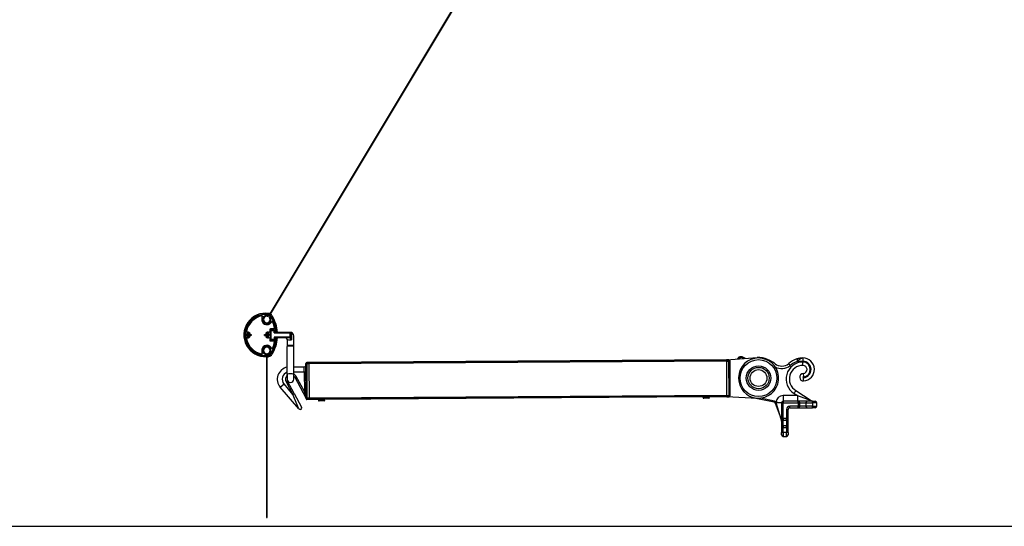
# Model space of a CAD drawing. Units: millimetres. Extents: x -179 to 387968, y -28383 to -13877.
# Drawn here: x 13124 to 14327, y -25528 to -24909 of the extents above; entities that cross this region are included whole.
import ezdxf

# ---------------------------------------------------------------- set-up
doc = ezdxf.new("R2010")
doc.units = ezdxf.units.MM
doc.header["$LTSCALE"] = 5
doc.layers.add('SLT_tabelka', color=20, linetype='Continuous')
doc.layers.add('system', color=120, linetype='Continuous', lineweight=25)

msp = doc.modelspace()

# ---------------------------------------------------------------- linework, layer by layer
at = {"layer": 'SLT_tabelka'}
msp.add_lwpolyline([(15871.2, -24291), (11946.2, -24291), (11946.2, -25527.7), (15871.2, -25527.7)], close=True, dxfattribs=at)
at = {"layer": 'system'}
for p, q in [((13975.9, -24357.4), (13428.3, -25270.4)), ((13429.1, -25270.9), (13971.6, -24366.4)), ((13419.8, -25269.7), (13419.8, -25269.5)), ((13420.3, -25272.5), (13420, -25270.9)), ((13420.3, -25272.5), (13420, -25270.9)), ((13421.2, -25269.3), (13421.2, -25269.5)), ((13428, -25270.4), (13428.2, -25269.4)), ((13428.2, -25269.4), (13428.2, -25269.3)), ((13430.1, -25271.7), (13430.9, -25271.2)), ((13430.9, -25271.2), (13431, -25271.1)), ((13420.3, -25272.5), (13420.3, -25272.5)), ((13420.3, -25272.5), (13420.3, -25272.5)), ((13420.3, -25272.5), (13420.3, -25272.5)), ((13432.9, -25278.2), (13431.4, -25278.6)), ((13431.4, -25278.6), (13431.4, -25278.4)), ((13431.5, -25278.6), (13431.4, -25278.4)), ((13431.4, -25278.6), (13431.5, -25278.6)), ((13432.9, -25278.2), (13431.5, -25278.6)), ((13433.6, -25276.6), (13433.8, -25276.5)), ((13434.4, -25277.8), (13434.2, -25277.9)), ((13399.2, -25293.7), (13399.4, -25293.7)), ((13399.4, -25294.8), (13399.2, -25294.8)), ((13402.3, -25291), (13402.3, -25290.2)), ((13402.3, -25290.2), (13403.5, -25290.2)), ((13402.3, -25290.2), (13402.3, -25290.4)), ((13402.3, -25290.9), (13402.3, -25290.4)), ((13402.3, -25290.4), (13403.4, -25290.4)), ((13403.5, -25290.2), (13403.4, -25290.4)), ((13403.4, -25290.4), (13403.4, -25290.9)), ((13403.5, -25290.2), (13403.5, -25291)), ((13405, -25293.6), (13406.9, -25293.6)), ((13405, -25293.7), (13406.7, -25293.7)), ((13406.9, -25294.8), (13405, -25294.8)), ((13406.7, -25294.8), (13405, -25294.8)), ((13406.9, -25293.6), (13406.7, -25293.7)), ((13406.7, -25293.7), (13406.7, -25294.8)), ((13406.9, -25294.8), (13406.7, -25294.8)), ((13406.9, -25293.6), (13406.9, -25294.8)), ((13423.2, -25294.8), (13423.2, -25293.6)), ((13423.2, -25293.6), (13425.1, -25293.6)), ((13423.2, -25293.6), (13423.4, -25293.7)), ((13425.1, -25294.8), (13423.2, -25294.8)), ((13423.2, -25294.8), (13423.4, -25294.8)), ((13423.4, -25293.7), (13425.1, -25293.7)), ((13423.4, -25294.8), (13423.4, -25293.7)), ((13425.1, -25294.8), (13423.4, -25294.8)), ((13426.6, -25291), (13426.6, -25290.2)), ((13426.6, -25290.2), (13427.8, -25290.2)), ((13426.6, -25290.2), (13426.7, -25290.4)), ((13426.7, -25290.9), (13426.7, -25290.4)), ((13426.7, -25290.4), (13427.8, -25290.4)), ((13427.8, -25290.2), (13427.8, -25291)), ((13427.8, -25290.2), (13427.8, -25290.4)), ((13427.8, -25290.4), (13427.8, -25290.9)), ((13429.4, -25287.9), (13429.4, -25290.1)), ((13434.7, -25286.9), (13430.4, -25286.9)), ((13430.7, -25288.8), (13430.7, -25299.6)), ((13434.4, -25289.1), (13431, -25289.1)), ((13431, -25299.4), (13431, -25289.1)), ((13435.1, -25288.2), (13431.3, -25288.2)), ((13434.7, -25291.6), (13434.7, -25289.4)), ((13454.2, -25291.1), (13434.7, -25291.1)), ((13434.7, -25291.6), (13454.2, -25291.6)), ((13454.2, -25291.1), (13454.2, -25291.6)), ((13454.2, -25291.6), (13454.7, -25291.6)), ((13454.2, -25291.6), (13454.2, -25296.9)), ((13454.7, -25296.9), (13454.7, -25291.6)), ((13456.1, -25293.3), (13456.1, -25300.3)), ((13458.7, -25307.3), (13458.7, -25295.1)), ((13402.3, -25298.2), (13402.3, -25297.5)), ((13402.3, -25298.1), (13402.3, -25297.6)), ((13403.4, -25298.1), (13402.3, -25298.1)), ((13402.3, -25298.2), (13402.3, -25298.1)), ((13403.5, -25298.2), (13402.3, -25298.2)), ((13403.4, -25297.6), (13403.4, -25298.1)), ((13403.5, -25298.2), (13403.4, -25298.1)), ((13403.5, -25297.5), (13403.5, -25298.2)), ((13426.6, -25298.2), (13426.6, -25297.5)), ((13426.6, -25298.2), (13426.7, -25298.1)), ((13427.8, -25298.2), (13426.6, -25298.2)), ((13426.7, -25298.1), (13426.7, -25297.6)), ((13427.8, -25298.1), (13426.7, -25298.1)), ((13427.8, -25297.5), (13427.8, -25298.2)), ((13427.8, -25297.6), (13427.8, -25298.1)), ((13427.8, -25298.2), (13427.8, -25298.1)), ((13429.4, -25298.3), (13429.4, -25300.5)), ((13430.4, -25301.5), (13434.7, -25301.5)), ((13431, -25299.4), (13434.4, -25299.4)), ((13431.3, -25300.2), (13435.1, -25300.2)), ((13454.2, -25296.9), (13434.7, -25296.9)), ((13434.7, -25296.9), (13434.7, -25299.1)), ((13434.7, -25297.4), (13454.2, -25297.4)), ((13450.7, -25299.4), (13450.7, -25307.3)), ((13450.7, -25307.3), (13450.7, -25308.4)), ((13454.2, -25296.9), (13454.7, -25296.9)), ((13454.2, -25297.4), (13454.2, -25296.9)), ((13454.7, -25297.4), (13454.7, -25296.9)), ((13458.7, -25308.4), (13458.7, -25307.3)), ((13419.8, -25319), (13419.8, -25318.8)), ((13420, -25317.5), (13420.3, -25316)), ((13420, -25317.5), (13420.3, -25316)), ((13420.3, -25316), (13420.3, -25316)), ((13420.3, -25316), (13420.3, -25316)), ((13420.3, -25316), (13420.3, -25316)), ((13421.2, -25319), (13421.2, -25319.2)), ((13425.4, -25317.1), (13425.4, -25517.1)), ((13426.4, -25517.1), (13426.4, -25317.1)), ((13428.2, -25319.1), (13428, -25318.1)), ((13428.2, -25319.1), (13428.2, -25319.2)), ((13430.9, -25317.3), (13430.1, -25316.8)), ((13430.9, -25317.3), (13431, -25317.4)), ((13431.4, -25309.8), (13432.9, -25310.2)), ((13431.4, -25309.8), (13431.5, -25309.9)), ((13431.4, -25310.1), (13431.4, -25309.8)), ((13431.4, -25310.1), (13431.5, -25309.9)), ((13431.5, -25309.9), (13432.9, -25310.3)), ((13433.8, -25312), (13433.6, -25311.9)), ((13434.2, -25310.6), (13434.4, -25310.7)), ((13450.7, -25342.3), (13450.7, -25308.4)), ((13458.7, -25342.3), (13458.7, -25308.4)), ((13473.6, -25329.3), (13473.6, -25329)), ((13473.6, -25330), (13473.6, -25329.3)), ((13473.9, -25371.1), (13473.6, -25330)), ((13474.6, -25328), (13474.6, -25328.3)), ((13477.6, -25328), (13474.6, -25328)), ((13474.6, -25328.3), (13474.6, -25329.6)), ((13477.6, -25328.3), (13474.6, -25328.3)), ((13474.6, -25329.6), (13474.9, -25371.5)), ((13477.6, -25329.6), (13474.6, -25329.6)), ((13987.4, -25324.6), (13477.6, -25328)), ((13987.4, -25324.9), (13477.6, -25328.3)), ((13987.4, -25326.2), (13477.6, -25329.6)), ((13477.6, -25328.3), (13477.6, -25328)), ((13477.6, -25328.3), (13477.6, -25328)), ((13477.6, -25329.6), (13477.6, -25328.3)), ((13477.6, -25329.6), (13477.6, -25328.3)), ((13477.9, -25371.5), (13477.6, -25329.6)), ((13477.9, -25371.5), (13477.6, -25329.6)), ((13987.4, -25324.6), (14024.8, -25321.9)), ((13987.4, -25324.6), (13987.4, -25324.9)), ((13990.4, -25324.6), (13987.4, -25324.6)), ((13987.4, -25324.6), (13987.4, -25324.9)), ((13987.4, -25324.9), (13990.4, -25324.8)), ((13987.4, -25324.9), (13987.4, -25326.2)), ((13987.4, -25324.9), (13987.4, -25326.2)), ((13987.4, -25326.2), (13990.4, -25326.1)), ((13987.4, -25326.2), (13987.6, -25368)), ((13987.4, -25326.2), (13987.6, -25368)), ((13990.4, -25324.8), (13990.4, -25324.6)), ((13990.4, -25326.1), (13990.4, -25324.8)), ((13990.6, -25368), (13990.4, -25326.1)), ((13991.4, -25325.6), (13991.4, -25325.8)), ((13991.4, -25325.8), (13991.4, -25326.5)), ((13991.4, -25326.5), (13991.6, -25367.7)), ((14007.1, -25322.2), (14007.6, -25321.4)), ((14007.1, -25322.2), (14008.7, -25323.1)), ((14010.5, -25322.9), (14007.6, -25321.4)), ((14040, -25326.3), (14040.4, -25326.3)), ((14073.3, -25323.5), (14074.2, -25326.3)), ((14074.2, -25326.3), (14080.8, -25326.3)), ((14080.8, -25322.3), (14080.8, -25326.3)), ((14080.8, -25331.3), (14080.8, -25327.3)), ((13450.7, -25342.3), (13450.7, -25348.2)), ((13458.7, -25333.1), (13471.6, -25333.1)), ((13458.7, -25339.1), (13471.7, -25339.1)), ((13458.7, -25348.2), (13458.7, -25342.3)), ((13471.7, -25339.1), (13471.6, -25333.1)), ((13471.7, -25339.1), (13473.7, -25339)), ((13471.7, -25339.1), (13471.8, -25363.3)), ((14081.1, -25341.3), (14081.4, -25345.3)), ((13442.3, -25357.9), (13446.9, -25354)), ((13457.8, -25366.7), (13446.9, -25354)), ((13449.6, -25351.5), (13451.3, -25350.5)), ((13449.6, -25351.5), (13457.8, -25366.7)), ((13459.5, -25365.8), (13451.3, -25350.5)), ((13460.1, -25345.8), (13461.9, -25344.8)), ((13460.1, -25345.8), (13473.6, -25370.9)), ((13471.8, -25363.3), (13461.9, -25344.8)), ((14081.7, -25350.3), (14081.5, -25346.3)), ((13465.1, -25384.5), (13442.3, -25357.9)), ((13457.8, -25366.7), (13459.5, -25365.8)), ((13465.1, -25384.5), (13457.8, -25366.7)), ((13459.5, -25365.8), (13468.4, -25382.3)), ((13471.8, -25363.3), (13473.8, -25363.3)), ((13473.6, -25370.9), (13471.8, -25363.3)), ((14070.1, -25365.5), (14074.2, -25368.1)), ((14072.2, -25362.1), (14091, -25374)), ((13473.9, -25371.8), (13473.9, -25371.1)), ((13473.9, -25372), (13473.9, -25371.8)), ((13474.9, -25371.5), (13474.9, -25372.8)), ((13477.9, -25371.5), (13474.9, -25371.5)), ((13477.9, -25372.7), (13474.9, -25372.8)), ((13474.9, -25372.8), (13474.9, -25373)), ((13477.9, -25373), (13474.9, -25373)), ((13987.6, -25368), (13477.9, -25371.5)), ((13987.7, -25369.3), (13477.9, -25372.7)), ((13477.9, -25372.7), (13477.9, -25371.5)), ((13477.9, -25372.7), (13477.9, -25371.5)), ((13477.9, -25373), (13477.9, -25372.7)), ((13477.9, -25373), (13477.9, -25372.7)), ((13490.9, -25372.9), (13477.9, -25373)), ((13496.9, -25373.6), (13488.9, -25373.7)), ((13488.9, -25373.8), (13496.9, -25373.7)), ((13488.9, -25373.8), (13488.9, -25373.7)), ((13496, -25374.6), (13489.8, -25374.7)), ((13490.9, -25373.7), (13490.9, -25372.9)), ((13960.7, -25369.8), (13494.9, -25372.9)), ((13494.9, -25373.6), (13494.9, -25372.9)), ((13496.9, -25373.7), (13496.9, -25373.6)), ((13966.7, -25370.5), (13958.7, -25370.5)), ((13958.7, -25370.6), (13958.7, -25370.5)), ((13958.7, -25370.6), (13966.7, -25370.6)), ((13965.8, -25371.5), (13959.6, -25371.5)), ((13960.7, -25370.5), (13960.7, -25369.8)), ((13987.7, -25369.6), (13964.6, -25369.7)), ((13964.7, -25370.5), (13964.7, -25369.7)), ((13966.7, -25370.6), (13966.7, -25370.5)), ((13987.6, -25368), (13987.7, -25369.3)), ((13987.6, -25368), (13990.6, -25368)), ((13987.6, -25368), (13987.7, -25369.3)), ((13987.7, -25369.3), (13987.7, -25369.6)), ((13987.7, -25369.3), (13990.7, -25369.3)), ((13987.7, -25369.3), (13987.7, -25369.6)), ((13987.7, -25369.6), (13990.7, -25369.6)), ((14025.1, -25371.8), (13987.7, -25369.6)), ((13990.7, -25369.3), (13990.6, -25368)), ((13990.7, -25369.6), (13990.7, -25369.3)), ((13991.6, -25367.7), (13991.6, -25368.3)), ((13991.6, -25368.3), (13991.6, -25368.6)), ((14021.4, -25370.8), (14045.7, -25376)), ((14045.9, -25374.8), (14029.1, -25371.2)), ((14045.7, -25376), (14045.9, -25374.8)), ((14047.1, -25377.3), (14048.2, -25376.9)), ((14047.1, -25377.3), (14054.3, -25396.9)), ((14047.8, -25376), (14054.8, -25376.9)), ((14054.3, -25396.9), (14048.2, -25376.9)), ((14054.7, -25377.1), (14054.7, -25396.1)), ((14056.7, -25377.1), (14054.7, -25377.1)), ((14056.7, -25368.1), (14056.7, -25375.1)), ((14074.2, -25368.1), (14056.7, -25368.1)), ((14056.7, -25375.1), (14056.7, -25377.1)), ((14075.2, -25375.1), (14056.7, -25375.1)), ((14056.7, -25396.1), (14056.7, -25377.1)), ((14056.7, -25377.1), (14075.2, -25377.1)), ((14074.2, -25368.1), (14074.2, -25375.1)), ((14074.2, -25368.1), (14091, -25374)), ((14075.2, -25377.1), (14075.2, -25375.1)), ((14086.2, -25375.1), (14075.2, -25375.1)), ((14077.2, -25377.1), (14075.2, -25377.1)), ((14075.2, -25377.1), (14075.2, -25381.1)), ((14077.2, -25381.1), (14077.2, -25377.1)), ((14077.2, -25377.1), (14084.2, -25377.1)), ((14084.2, -25377.1), (14092.7, -25377.1)), ((14084.2, -25377.1), (14084.2, -25381.1)), ((14092.7, -25375.1), (14086.2, -25375.1)), ((14092.7, -25377.1), (14092.7, -25375.1)), ((14092.7, -25375.1), (14095.7, -25375.1)), ((14097.7, -25377.1), (14092.7, -25377.1)), ((14092.7, -25377.1), (14092.7, -25381.1)), ((14097.7, -25381.1), (14097.7, -25377.1)), ((14060.7, -25385.1), (14062.7, -25385.1)), ((14060.7, -25385.1), (14060.7, -25396.1)), ((14062.7, -25396.1), (14062.7, -25385.1)), ((14064.7, -25383.1), (14064.7, -25381.1)), ((14075.2, -25381.1), (14064.7, -25381.1)), ((14064.7, -25383.1), (14075.2, -25383.1)), ((14075.2, -25381.1), (14077.2, -25381.1)), ((14075.2, -25383.1), (14075.2, -25381.1)), ((14075.2, -25383.1), (14086.2, -25383.1)), ((14084.2, -25381.1), (14077.2, -25381.1)), ((14092.7, -25381.1), (14084.2, -25381.1)), ((14086.2, -25383.1), (14092.7, -25383.1)), ((14092.7, -25383.1), (14092.7, -25381.1)), ((14092.7, -25381.1), (14097.7, -25381.1)), ((14095.7, -25383.1), (14092.7, -25383.1)), ((14054.7, -25396.1), (14054.7, -25407.1)), ((14054.7, -25396.1), (14056.7, -25396.1)), ((14056.7, -25396.1), (14056.7, -25398.1)), ((14060.7, -25396.1), (14056.7, -25396.1)), ((14056.7, -25398.1), (14060.7, -25398.1)), ((14056.7, -25405.1), (14056.7, -25398.1)), ((14060.7, -25396.1), (14062.7, -25396.1)), ((14060.7, -25398.1), (14060.7, -25396.1)), ((14060.7, -25398.1), (14060.7, -25405.1)), ((14062.7, -25407.1), (14062.7, -25396.1)), ((14054.7, -25407.1), (14054.7, -25413.1)), ((14056.7, -25407.1), (14054.7, -25407.1)), ((14054.7, -25416.1), (14054.7, -25413.1)), ((14054.7, -25413.1), (14056.7, -25413.1)), ((14056.7, -25405.1), (14056.7, -25407.1)), ((14060.7, -25405.1), (14056.7, -25405.1)), ((14056.7, -25407.1), (14060.7, -25407.1)), ((14056.7, -25413.1), (14056.7, -25407.1)), ((14056.7, -25413.1), (14056.7, -25418.1)), ((14060.7, -25413.1), (14056.7, -25413.1)), ((14060.7, -25407.1), (14060.7, -25405.1)), ((14062.7, -25407.1), (14060.7, -25407.1)), ((14060.7, -25407.1), (14060.7, -25413.1)), ((14062.7, -25413.1), (14060.7, -25413.1)), ((14060.7, -25418.1), (14060.7, -25413.1)), ((14062.7, -25413.1), (14062.7, -25407.1)), ((14062.7, -25413.1), (14062.7, -25416.1)), ((14056.7, -25418.1), (14060.7, -25418.1)), ((13425.4, -25517.1), (13426.4, -25517.1))]:
    msp.add_line(p, q, dxfattribs=at)
for centre, radius in [((13402.9, -25294.2), 1.92), ((13402.9, -25294.2), 1), ((13402.9, -25294.2), 0.782), ((13427.2, -25294.2), 1.92), ((13427.2, -25294.2), 1), ((13427.2, -25294.2), 0.782), ((14026.6, -25346.8), 22.5), ((14026.6, -25346.8), 15), ((14026.6, -25346.8), 13), ((14026.6, -25346.8), 10.3)]:
    msp.add_circle(centre, radius, dxfattribs=at)
for centre, radius, start, end in [((13424.4, -25294.2), 26.6, 81.3774, 272.1504), ((13424.4, -25294.2), 25.2, 81.3774, 272.2709), ((13424.4, -25294.2), 25.2, 100.6674, 178.6531), ((13424.4, -25294.2), 25, 90, 270), ((13424.4, -25294.2), 23.7, 100.594, 169.2223), ((13424.4, -25294.2), 25.2, 97.3731, 100.5869), ((13420.1, -25271.5), 0.6, 326.4294, 100.594), ((13425.9, -25275.3), 5, 105.3959, 32.1835), ((13424.4, -25294.2), 25.2, 81.3774, 97.2897), ((13424.4, -25269.9), 0.65, 285.3959, 90), ((13424.4, -25294.2), 24.2, 81.3774, 88.5325), ((13426.6, -25269.4), 2, 263.6712, 329.0469), ((13427.6, -25273.3), 2.94, 76.3398, 81.3774), ((13427.6, -25273.3), 4.02, 71.6071, 81.3774), ((13427.6, -25273.3), 3.94, 71.862, 81.3774), ((13427.6, -25273.3), 5.43, 68.3058, 81.3774), ((13430.8, -25272), 2, 149.0469, 214.4225), ((13427.6, -25273.3), 2.94, 32.1012, 56.5866), ((13427.6, -25273.3), 4.02, 32.1012, 57.2473), ((13427.6, -25273.3), 3.94, 32.1012, 57.2114), ((13427.6, -25273.3), 5.43, 32.1012, 57.7155), ((13394.1, -25294.2), 43.4, 24.1509, 32.1012), ((13394.1, -25294.2), 43.5, 4.153, 32.1012), ((13394.1, -25294.2), 44.9, 4.0221, 32.1012), ((13425.9, -25275.3), 6.3, 146.4294, 336.354), ((13425.9, -25275.3), 4, 83.6712, 34.4225), ((13430.7, -25272.3), 0.65, 30.9481, 212.1835), ((13394.1, -25294.2), 42.4, 31.7853, 32.1012), ((13394.1, -25294.2), 43.3, 5.488, 30.9481), ((13432.2, -25278.1), 0.6, 22.9624, 156.354), ((13394.1, -25294.2), 42, 11.0118, 22.9624), ((13394.1, -25294.2), 43.5, 22.2148, 24.0967), ((13394.1, -25294.2), 43.4, 4.1605, 22.1741), ((13424.4, -25294.2), 25.2, 178.7346, 181.2654), ((13424.4, -25294.2), 25.2, 181.3469, 259.3326), ((13402.9, -25294.2), 2.05, 43.9303, 316.0697), ((13402.1, -25290), 0.981, 169.2223, 281.0511), ((13402.9, -25294.2), 3.35, 43.9303, 101.0511), ((13404.8, -25292.4), 0.65, 223.9303, 43.9303), ((13402.9, -25294.2), 2.05, 316.0697, 43.9303), ((13402.9, -25294.2), 2.11, 322.7569, 37.2431), ((13402.9, -25294.2), 2.2, 15.8266, 34.1545), ((13402.9, -25294.2), 2.2, 325.8455, 344.1734), ((13402.9, -25294.2), 2.16, 345.0479, 14.9521), ((13425.3, -25292.4), 0.65, 136.0697, 316.0697), ((13427.2, -25294.2), 3.35, 73.2495, 136.0697), ((13427.2, -25294.2), 2.2, 145.8455, 164.1734), ((13427.2, -25294.2), 2.11, 142.7569, 217.2431), ((13427.2, -25294.2), 2.16, 165.0479, 194.9521), ((13427.2, -25294.2), 2.2, 195.8266, 214.1545), ((13427.2, -25294.2), 2.05, 136.0697, 223.9303), ((13427.2, -25294.2), 2.05, 223.9303, 136.0697), ((13428.5, -25290.1), 0.958, 253.2495, 0), ((13430.4, -25287.9), 1, 90, 180), ((13431.3, -25288.8), 0.6, 90, 180), ((13431, -25289.4), 0.3, 90, 180), ((13434.4, -25289.4), 0.3, 0, 90), ((13434.7, -25286.3), 0.6, 270, 11.0118), ((13435.1, -25288.8), 0.6, 7.5022, 90), ((13394.1, -25294.2), 42, 5.488, 7.5022), ((13436.5, -25290.2), 0.65, 185.488, 5.488), ((13394.1, -25294.2), 42.4, 4.2588, 4.6508), ((13454.2, -25291.6), 0.5, 0, 90), ((13454.4, -25289.1), 2, 265.5014, 272.9034), ((13454.7, -25295.1), 4, 0, 92.9034), ((13401.8, -25298.3), 0.797, 75.3568, 190.0904), ((13424.4, -25294.2), 23.7, 190.0904, 259.3768), ((13402.9, -25294.2), 3.35, 255.3568, 316.0697), ((13404.8, -25296.1), 0.65, 316.0697, 136.0697), ((13425.9, -25313.1), 6.3, 23.646, 213.43), ((13425.3, -25296.1), 0.65, 43.9303, 223.9303), ((13427.2, -25294.2), 3.35, 223.9303, 287.9421), ((13428.5, -25298.3), 0.893, 0, 107.9421), ((13430.4, -25300.5), 1, 180, 270), ((13431, -25299.1), 0.3, 180, 270), ((13431.3, -25299.6), 0.6, 180, 270), ((13394.1, -25294.2), 43.5, 327.8988, 355.847), ((13394.1, -25294.2), 43.3, 329.0519, 354.512), ((13394.1, -25294.2), 44.9, 327.8988, 355.9779), ((13394.1, -25294.2), 42, 337.0376, 348.9882), ((13394.1, -25294.2), 43.4, 337.8259, 355.8395), ((13434.4, -25299.1), 0.3, 270, 0), ((13434.7, -25302.1), 0.6, 348.9882, 90), ((13435.1, -25299.6), 0.6, 270, 352.4978), ((13394.1, -25294.2), 42, 352.4978, 354.512), ((13436.5, -25298.3), 0.65, 354.512, 174.512), ((13394.1, -25294.2), 42.4, 355.3492, 355.7412), ((13448.7, -25299.4), 2, 0, 90), ((13454.2, -25296.9), 0.5, 270, 0), ((13424.4, -25294.2), 25.2, 259.4131, 262.6269), ((13420.1, -25317), 0.6, 259.3768, 33.43), ((13425.9, -25313.1), 5, 327.8165, 254.6041), ((13424.4, -25294.2), 25.2, 262.7103, 272.278), ((13425.9, -25313.1), 4, 277.1808, 262.8192), ((13424.4, -25318.6), 0.65, 270, 74.6041), ((13424.4, -25294.2), 24.2, 271.4675, 272.3723), ((13424.4, -25294.2), 24.2, 274.7487, 278.6226), ((13424.4, -25294.2), 25.2, 274.5596, 278.6226), ((13424.4, -25294.2), 25.2, 274.5453, 278.6226), ((13427.6, -25315.2), 2.94, 278.6226, 327.8988), ((13427.6, -25315.2), 3.94, 278.6226, 327.8988), ((13427.6, -25315.2), 4.02, 278.6226, 327.8988), ((13427.6, -25315.2), 5.43, 278.6226, 327.8988), ((13430.7, -25316.2), 0.65, 147.8165, 329.0519), ((13394.1, -25294.2), 42.4, 327.8988, 328.2147), ((13394.1, -25294.2), 43.4, 327.8988, 335.8491), ((13432.2, -25310.4), 0.6, 203.646, 337.0376), ((13394.1, -25294.2), 43.5, 335.9033, 337.7852), ((13424.4, -25294.2), 26.7, 274.3039, 278.6226), ((13471.6, -25331.1), 2, 270.3844, 0.3844), ((13474.6, -25329), 1, 90.3844, 180.3844), ((13990.4, -25325.6), 1, 0.3844, 90.3844), ((14005.2, -25325.8), 5, 61.7146, 154.7852), ((14005.2, -25325.8), 4, 61.7146, 146.3574), ((14026.6, -25346.8), 24.5, 90, 81.8538), ((14026.6, -25346.8), 25, 64.0505, 94.1205), ((14026.6, -25346.8), 24.5, 81.8538, 90), ((14054.9, -25318.7), 16.5, 207.7448, 209.2372), ((14054.9, -25318.7), 13.5, 232.7025, 309.0275), ((14054.9, -25318.7), 16.5, 240.4118, 309.3808), ((14080.8, -25347.9), 20.6, 90, 238.5818), ((14080.8, -25348.1), 25.7, 107.0611, 132.6111), ((14080.8, -25347.9), 16.6, 90, 238.6861), ((14080.8, -25348.1), 22.7, 107.0611, 132.8285), ((14080.8, -25336.3), 14, 273.6713, 90), ((14080.8, -25336.3), 10, 273.6713, 90), ((14080.8, -25336.3), 9, 273.6713, 90), ((14080.8, -25336.3), 5, 273.6713, 90), ((13453.7, -25348.2), 15, 101.5371, 220.6062), ((13453.7, -25348.2), 9, 109.4715, 220.6062), ((13455.7, -25348.2), 7, 135.5847, 208.2943), ((13455.7, -25348.2), 7, 28.2943, 64.6231), ((14081.4, -25345.8), 4.5, 93.6713, 273.6713), ((13454.7, -25348.2), 4, 180, 0), ((13455.7, -25348.2), 5, 180, 208.2943), ((13455.7, -25348.2), 5, 28.2943, 53.1301), ((14081.4, -25345.8), 0.5, 93.6713, 273.6713), ((13471.9, -25371.9), 2, 0.3844, 28.2943), ((13474.9, -25372), 1, 180.3844, 270.3844), ((13489.8, -25373.8), 0.9, 180.3844, 270.3844), ((13496, -25373.7), 0.9, 270.3844, 0.3844), ((13959.6, -25370.6), 0.9, 180.3844, 270.3844), ((13965.8, -25370.6), 0.9, 270.3844, 0.3844), ((13990.6, -25368.6), 1, 270.3844, 0.3844), ((14026.6, -25346.8), 25, 266.6482, 269.3137), ((14045.2, -25378), 2, 20.1102, 77.8354), ((14045.2, -25378), 3.2, 36.8683, 77.8354), ((14056.7, -25377.1), 9, 90, 173.325), ((14056.7, -25377.1), 2, 90, 180), ((14075.2, -25377.1), 2, 0, 90), ((14086.2, -25377.1), 2, 90, 180), ((14094.8, -25368.1), 7, 237.6672, 270), ((14095.7, -25377.1), 2, 0, 90), ((13466.7, -25383.2), 2, 220.6062, 28.2943), ((14064.7, -25385.1), 4, 90, 180), ((14064.7, -25385.1), 2, 90, 180), ((14075.2, -25381.1), 2, 270, 0), ((14086.2, -25381.1), 2, 180, 270), ((14095.7, -25381.1), 2, 270, 0), ((14047.7, -25399.3), 7, 0, 20.1102), ((14056.7, -25396.1), 2, 180, 270), ((14060.7, -25396.1), 2, 270, 0), ((14056.7, -25407.1), 2, 90, 180), ((14060.7, -25407.1), 2, 0, 90), ((14056.7, -25416.1), 2, 180, 270), ((14060.7, -25416.1), 2, 270, 0)]:
    msp.add_arc(centre, radius, start, end, dxfattribs=at)
for centre, major_axis, ratio, start_param, end_param in [((13456.7, -25291.6), (-2, 0), 0.884393, 0, 1.230959), ((13454.7, -25307.3), (4, 0), 0.06238, 0, 3.141593), ((13454.2, -25297.4), (0.5, 0), 0.787739, 4.630638, 6.283185), ((13454.7, -25308.4), (4, 0), 0.169145, 0, 3.141593), ((13474.6, -25329.3), (-1, -0.007), 0.996677, 4.712389, 6.283185), ((13474.6, -25329.9), (-1, -0.007), 0.348979, 4.712389, 6.283185), ((13990.4, -25325.8), (1, 0.007), 0.996677, 0, 1.570796), ((13990.4, -25326.5), (1, 0.007), 0.348979, 0, 1.570796), ((13454.7, -25342.3), (4, 0), 0.169145, 0, 3.141593), ((13474.9, -25371.1), (-1, -0.007), 0.348979, 0, 1.570796), ((13474.9, -25371.8), (-1, -0.007), 0.996677, 0, 1.570796), ((13990.6, -25367.7), (1, 0.007), 0.348979, 4.712389, 6.283185), ((13990.6, -25368.3), (1, 0.007), 0.996677, 4.712389, 6.283185), ((14047.7, -25377.1), (7, 0), 0.023229, 0, 1.50744), ((14047.7, -25377), (7, -0.03), 0.02291, 0, 1.509183)]:
    msp.add_ellipse(centre, major_axis=major_axis, ratio=ratio, start_param=start_param, end_param=end_param, dxfattribs=at)
for points, knots in [([(13419.7, -25269.5), (13419.7, -25269.5), (13419.7, -25269.6), (13419.7, -25269.6), (13419.7, -25269.6), (13419.8, -25269.7)], [0.59328726, 0.59328726, 0.59328726, 0.59328726, 0.62944338, 0.62944338, 0.64631234, 0.64631234, 0.64631234, 0.64631234]), ([(13421.2, -25269.4), (13421.2, -25269.4), (13421.2, -25269.4), (13421.2, -25269.3), (13421.2, -25269.3), (13421.2, -25269.3)], [0.53885244, 0.53885244, 0.53885244, 0.53885244, 0.55574354, 0.55574354, 0.59188745, 0.59188745, 0.59188745, 0.59188745]), ([(13433.7, -25276.5), (13433.7, -25276.5), (13433.7, -25276.5), (13433.6, -25276.5), (13433.6, -25276.5), (13433.6, -25276.5)], [0.59727802, 0.59727802, 0.59727802, 0.59727802, 0.6332839, 0.6332839, 0.65039071, 0.65039071, 0.65039071, 0.65039071]), ([(13434.2, -25277.9), (13434.2, -25277.9), (13434.2, -25277.9), (13434.3, -25277.9), (13434.3, -25277.9), (13434.3, -25277.9)], [0.54092963, 0.54092963, 0.54092963, 0.54092963, 0.55792044, 0.55792044, 0.59398091, 0.59398091, 0.59398091, 0.59398091]), ([(13399.4, -25293.7), (13399.4, -25293.7), (13399.3, -25293.7), (13399.3, -25293.7), (13399.2, -25293.7), (13399.2, -25293.7)], [-0.05389675, -0.05389675, -0.05389675, -0.05389675, -0.03702291, -0.03702291, -0.00086914, -0.00086914, -0.00086914, -0.00086914]), ([(13399.2, -25294.8), (13399.2, -25294.8), (13399.3, -25294.8), (13399.3, -25294.8), (13399.4, -25294.8), (13399.4, -25294.8)], [0.00086914, 0.00086914, 0.00086914, 0.00086914, 0.03702291, 0.03702291, 0.05389675, 0.05389675, 0.05389675, 0.05389675]), ([(13456.1, -25293.3), (13456.1, -25292.9), (13456, -25292.5), (13455.7, -25291.8), (13455.4, -25291.5), (13454.8, -25291.1), (13454.5, -25291.1), (13454.5, -25291.1)], [0, 0, 0, 0, 0.26682, 0.26682, 0.6732731, 0.6732731, 0.9491384, 0.9491384, 0.9491384, 0.9491384]), ([(13450.7, -25299.4), (13450.7, -25299.6), (13450.8, -25299.7), (13451.7, -25300.2), (13453.2, -25300.3), (13454.7, -25300.3)], [9.08667, 9.08667, 9.08667, 9.08667, 9.413672, 9.413672, 10.127601, 10.127601, 10.127601, 10.127601]), ([(13454.2, -25297.4), (13454.2, -25297.4), (13454.2, -25297.4), (13454.2, -25297.4), (13454.2, -25297.4), (13454.2, -25297.5), (13454.2, -25297.5), (13454.2, -25297.5), (13454.2, -25297.5), (13454.2, -25297.5), (13454.2, -25297.5), (13454.2, -25297.6), (13454.2, -25297.6), (13454.2, -25297.7), (13454.2, -25297.8), (13454.2, -25297.8)], [-0.1671006, -0.1671006, -0.1671006, -0.1671006, -0.1374402, -0.1374402, -0.1107041, -0.1107041, -0.0939941, -0.0939941, -0.0835503, -0.0835503, -0.0626627, -0.0626627, -0.0292426, -0.0292426, 0, 0, 0, 0]), ([(13454.2, -25297.8), (13454.2, -25297.9), (13454.2, -25298), (13454.2, -25298.2), (13454.3, -25298.3), (13454.4, -25298.5), (13454.5, -25298.6), (13454.6, -25298.8), (13454.7, -25298.9), (13455, -25299.3), (13455.2, -25299.5), (13455.6, -25299.9), (13455.8, -25300.1), (13456.1, -25300.3)], [-0.3783194, -0.3783194, -0.3783194, -0.3783194, -0.3373524, -0.3373524, -0.2796895, -0.2796895, -0.2446337, -0.2446337, -0.1885444, -0.1885444, -0.0988015, -0.0988015, 0.000757, 0.000757, 0.000757, 0.000757]), ([(13456.1, -25300.3), (13455.9, -25300), (13455.7, -25299.8), (13455.4, -25299.3), (13455.3, -25299), (13455.1, -25298.6), (13455, -25298.5), (13454.9, -25298.2), (13454.9, -25298.2), (13454.8, -25297.9), (13454.8, -25297.8), (13454.7, -25297.6), (13454.7, -25297.5), (13454.7, -25297.4)], [-0.000757, -0.000757, -0.000757, -0.000757, 0.0988015, 0.0988015, 0.1885444, 0.1885444, 0.2446337, 0.2446337, 0.2796895, 0.2796895, 0.3373524, 0.3373524, 0.3783194, 0.3783194, 0.3783194, 0.3783194]), ([(13454.7, -25300.3), (13454.8, -25300.3), (13454.9, -25300.3), (13455.3, -25300.3), (13455.7, -25300.3), (13456.1, -25300.3)], [10.1276011, 10.1276011, 10.1276011, 10.1276011, 10.1623582, 10.1623582, 10.3312612, 10.3312612, 10.3312612, 10.3312612]), ([(13419.8, -25318.8), (13419.7, -25318.8), (13419.7, -25318.9), (13419.7, -25318.9), (13419.7, -25319), (13419.7, -25319)], [0.53852392, 0.53852392, 0.53852392, 0.53852392, 0.55539288, 0.55539288, 0.59154899, 0.59154899, 0.59154899, 0.59154899]), ([(13421.2, -25319.2), (13421.2, -25319.2), (13421.2, -25319.2), (13421.2, -25319.1), (13421.2, -25319.1), (13421.2, -25319)], [0.00086914, 0.00086914, 0.00086914, 0.00086914, 0.03701305, 0.03701305, 0.05390415, 0.05390415, 0.05390415, 0.05390415]), ([(13433.6, -25312), (13433.6, -25312), (13433.6, -25312), (13433.7, -25312), (13433.7, -25312), (13433.7, -25312)], [0.54242705, 0.54242705, 0.54242705, 0.54242705, 0.55953386, 0.55953386, 0.59553974, 0.59553974, 0.59553974, 0.59553974]), ([(13434.3, -25310.6), (13434.3, -25310.6), (13434.3, -25310.6), (13434.2, -25310.6), (13434.2, -25310.6), (13434.2, -25310.6)], [0.00086913, 0.00086913, 0.00086913, 0.00086913, 0.0369296, 0.0369296, 0.05392041, 0.05392041, 0.05392041, 0.05392041]), ([(14042.6, -25326.7), (14041.6, -25326.1), (14040.6, -25325.6), (14038.2, -25324.6), (14036.9, -25324.1), (14035.5, -25323.7), (14033.7, -25323.2), (14031.9, -25322.8), (14030.1, -25322.6)], [3.941395, 3.941395, 3.941395, 3.941395, 4.277722, 4.277722, 4.704317, 4.704317, 4.704317, 5.26884, 5.26884, 5.26884, 5.26884]), ([(14033, -25323.2), (14033.8, -25323.4), (14034.6, -25323.6), (14035.4, -25323.9), (14036.7, -25324.3), (14038, -25324.9), (14039.4, -25325.5), (14039.7, -25325.7), (14040.1, -25325.9), (14040.5, -25326.1)], [-4.9515387, -4.9515387, -4.9515387, -4.9515387, -4.7043166, -4.7043166, -4.7043166, -4.2777224, -4.2777224, -4.2777224, -4.1541694, -4.1541694, -4.1541694, -4.1541694]), ([(14040.5, -25326.1), (14040.4, -25326.2), (14040.4, -25326.2), (14040.4, -25326.3), (14040.4, -25326.3), (14040.4, -25326.3)], [0.47116451, 0.47116451, 0.47116451, 0.47116451, 0.49594747, 0.49594747, 0.49791597, 0.49791597, 0.49791597, 0.49791597]), ([(14040.5, -25326.1), (14040.5, -25326.1), (14040.5, -25326.1), (14040.5, -25326.1), (14040.5, -25326.1), (14040.5, -25326.1), (14040.5, -25326.1), (14040.6, -25326), (14040.6, -25326), (14040.8, -25326), (14041, -25326.1), (14041.6, -25326.2), (14042, -25326.3), (14042.6, -25326.7)], [0, 0, 0, 0, 0.0015265, 0.0015265, 0.0036494, 0.0036494, 0.007835, 0.007835, 0.0196949, 0.0196949, 0.0567153, 0.0567153, 0.1158468, 0.1158468, 0.1158468, 0.1158468]), ([(14046.8, -25329.4), (14046.8, -25329.4), (14046.8, -25329.4), (14045.7, -25328.5), (14044.5, -25327.7), (14043, -25326.9), (14042.8, -25326.8), (14042.6, -25326.7)], [-0.001519, -0.001519, -0.001519, -0.001519, 0, 0, 0.4735225, 0.4735225, 0.5510515, 0.5510515, 0.5510515, 0.5510515]), ([(14065.4, -25331.4), (14065.4, -25331.4), (14065.4, -25331.4), (14065.1, -25331.1), (14064.8, -25330.8), (14064.4, -25330.2), (14064.2, -25330), (14063.8, -25329.6), (14063.6, -25329.4), (14063.5, -25329.2), (14063.4, -25329.1), (14063.4, -25329.1)], [-0.001283, -0.001283, -0.001283, -0.001283, 0, 0, 0.1200218, 0.1200218, 0.2372532, 0.2372532, 0.3544259, 0.3544259, 0.4715679, 0.4715679, 0.4715679, 0.4715679]), ([(14080.8, -25322.3), (14079.9, -25322.3), (14079, -25322.4), (14077.3, -25322.6), (14076.5, -25322.7), (14075.2, -25322.9), (14074.7, -25323.1), (14073.9, -25323.3), (14073.6, -25323.4), (14073.3, -25323.5)], [-0.0015922, -0.0015922, -0.0015922, -0.0015922, 0.2403534, 0.2403534, 0.4584452, 0.4584452, 0.5947525, 0.5947525, 0.6799446, 0.6799446, 0.6799446, 0.6799446]), ([(14074.2, -25326.3), (14074.4, -25326), (14074.7, -25325.7), (14075.4, -25324.9), (14075.9, -25324.5), (14077, -25323.6), (14077.7, -25323.1), (14079.2, -25322.5), (14080, -25322.3), (14080.8, -25322.3)], [-0.6799446, -0.6799446, -0.6799446, -0.6799446, -0.5947525, -0.5947525, -0.4584452, -0.4584452, -0.2403534, -0.2403534, 0.0015922, 0.0015922, 0.0015922, 0.0015922]), ([(14070.1, -25365.5), (14070.1, -25365.5), (14070.1, -25365.5), (14070.4, -25365), (14070.7, -25364.6), (14071.2, -25363.7), (14071.4, -25363.4), (14071.8, -25362.8), (14071.9, -25362.5), (14072.1, -25362.2), (14072.2, -25362.1), (14072.2, -25362.1)], [-0.0031832, -0.0031832, -0.0031832, -0.0031832, 0, 0, 0.1583585, 0.1583585, 0.3146204, 0.3146204, 0.4708761, 0.4708761, 0.6271283, 0.6271283, 0.6271283, 0.6271283]), ([(13490.9, -25372.9), (13490.9, -25372.9), (13491, -25372.9), (13491.1, -25372.9), (13491.3, -25372.9), (13491.7, -25372.9), (13491.9, -25372.9), (13492.4, -25372.9), (13492.6, -25372.9), (13493.1, -25372.9), (13493.4, -25372.9), (13493.9, -25372.9), (13494.1, -25372.9), (13494.5, -25372.9), (13494.6, -25372.9), (13494.8, -25372.9), (13494.9, -25372.9), (13494.9, -25372.9)], [0.3285393, 0.3285393, 0.3285393, 0.3285393, 0.3767079, 0.3767079, 0.4520466, 0.4520466, 0.527387, 0.527387, 0.6027274, 0.6027274, 0.6780679, 0.6780679, 0.7534083, 0.7534083, 0.828747, 0.828747, 0.8769156, 0.8769156, 0.8769156, 0.8769156]), ([(13960.7, -25369.8), (13960.7, -25369.8), (13960.7, -25369.8), (13960.9, -25369.8), (13961.1, -25369.8), (13961.4, -25369.8), (13961.6, -25369.8), (13962.1, -25369.7), (13962.4, -25369.7), (13962.9, -25369.7), (13963.2, -25369.7), (13963.7, -25369.7), (13963.9, -25369.7), (13964.2, -25369.7), (13964.4, -25369.7), (13964.6, -25369.7), (13964.6, -25369.7), (13964.6, -25369.7)], [0.3285393, 0.3285393, 0.3285393, 0.3285393, 0.3767079, 0.3767079, 0.4520466, 0.4520466, 0.527387, 0.527387, 0.6027274, 0.6027274, 0.6780679, 0.6780679, 0.7534083, 0.7534083, 0.828747, 0.828747, 0.8769156, 0.8769156, 0.8769156, 0.8769156])]:
    msp.add_open_spline(points, degree=3, knots=knots, dxfattribs=at)
for points, degree in [([(13419.8, -25269.5), (13419.7, -25269.5), (13419.7, -25269.5)], 2), ([(13421.2, -25269.3), (13421.2, -25269.3), (13421.2, -25269.3)], 2), ([(13433.8, -25276.5), (13433.8, -25276.5), (13433.7, -25276.5)], 2), ([(13434.3, -25277.9), (13434.3, -25277.8), (13434.4, -25277.8)], 2), ([(13399.2, -25293.7), (13399.2, -25293.7), (13399.2, -25293.7)], 2), ([(13399.2, -25294.8), (13399.2, -25294.8), (13399.2, -25294.8)], 2), ([(13405, -25293.6), (13405, -25293.7), (13405, -25293.7)], 2), ([(13405, -25294.8), (13405, -25294.8), (13405, -25294.8)], 2), ([(13425.1, -25293.7), (13425.1, -25293.7), (13425.1, -25293.6)], 2), ([(13425.1, -25294.8), (13425.1, -25294.8), (13425.1, -25294.8)], 2), ([(13419.7, -25319), (13419.7, -25319), (13419.8, -25319)], 2), ([(13421.2, -25319.2), (13421.2, -25319.2), (13421.2, -25319.2)], 2), ([(13433.7, -25312), (13433.8, -25312), (13433.8, -25312)], 2), ([(13434.4, -25310.7), (13434.3, -25310.7), (13434.3, -25310.6)], 2), ([(13991.4, -25325.6), (13991.4, -25325.6), (13991.4, -25325.6), (13991.4, -25325.6)], 3), ([(13991.6, -25368.6), (13991.6, -25368.6), (13991.6, -25368.6), (13991.6, -25368.6)], 3), ([(14047.8, -25376), (14047.9, -25376.3), (14048.1, -25376.5), (14048.2, -25376.9)], 3), ([(14048.2, -25376.9), (14048.2, -25376.9), (14048.2, -25376.9), (14048.2, -25376.9)], 3)]:
    msp.add_open_spline(points, degree=degree, dxfattribs=at)

doc.saveas('drawing.dxf')
